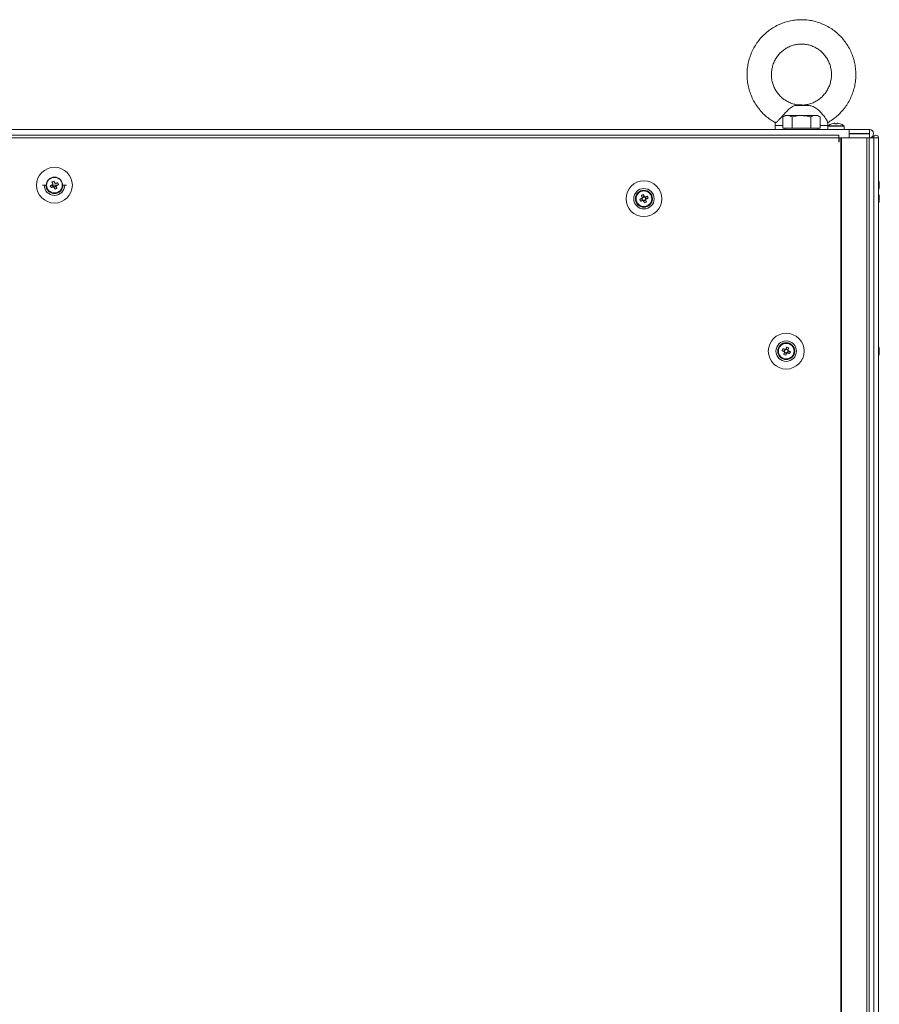
# Model space of a CAD drawing. Units: millimetres. Extents: x -219 to 8181, y 38 to 5978.
# Drawn here: x 2463 to 2886, y 2931 to 3416 of the extents above; entities that cross this region are included whole.
import ezdxf

# ---------------------------------------------------------------- set-up
doc = ezdxf.new("R2010")
doc.units = ezdxf.units.MM
doc.header["$LTSCALE"] = 5

msp = doc.modelspace()

# ---------------------------------------------------------------- linework, layer by layer
at = {"color": 7, "linetype": 'Continuous', "lineweight": 18}
for p, q in [((2850.9, 3373.75), (2844.79, 3373.75)), ((2849.33, 3373.91), (2845.98, 3373.91)), ((2850.9, 3373.75), (2849.33, 3373.91)), ((2839.5, 3368.75), (2838.26, 3368.04)), ((2838.26, 3362.5), (2838.26, 3368.04)), ((2840.57, 3368.75), (2839.5, 3368.75)), ((2847.5, 3368.75), (2840.57, 3368.75)), ((2842.88, 3362.5), (2842.88, 3368.04)), ((2847.5, 3368.75), (2854.43, 3368.75)), ((2852.12, 3362.5), (2852.12, 3368.04)), ((2854.43, 3368.75), (2855.5, 3368.75)), ((2856.74, 3368.04), (2855.5, 3368.75)), ((2856.74, 3362.5), (2856.74, 3368.04)), ((2834.5, 3363.78), (2834.5, 3361.91)), ((2860.5, 3363.45), (2860.5, 3363.78)), ((2860.5, 3363.45), (2860.5, 3361.91)), ((2868.35, 3363.74), (2860.65, 3363.74)), ((2863.63, 3364.93), (2863.98, 3364.93)), ((2863.98, 3364.67), (2863.98, 3364.93)), ((2863.98, 3364.93), (2863.98, 3364.67)), ((2863.98, 3364.67), (2863.98, 3364.67)), ((2865.01, 3364.67), (2865.01, 3364.93)), ((2865.01, 3364.93), (2865.37, 3364.93)), ((2868.5, 3361.91), (2868.5, 3363.45)), ((2091.1, 3361.9), (2870.9, 3361.9)), ((2865.9, 3359.05), (2094.1, 3359.05)), ((2865.9, 3357.8), (2094.1, 3357.8)), ((2834.5, 3361.91), (2127.51, 3361.91)), ((2840.57, 3362.5), (2838.26, 3362.5)), ((2839.5, 3362.5), (2839.5, 3361.9)), ((2842.88, 3362.5), (2840.57, 3362.5)), ((2847.5, 3362.5), (2842.88, 3362.5)), ((2852.12, 3362.5), (2847.5, 3362.5)), ((2854.43, 3362.5), (2852.12, 3362.5)), ((2856.74, 3362.5), (2854.43, 3362.5)), ((2855.5, 3361.9), (2855.5, 3362.5)), ((2860.5, 3361.91), (2868.5, 3361.91)), ((2860.9, 3361.91), (2864.5, 3361.91)), ((2864.5, 3361.91), (2868.1, 3361.91)), ((2865.9, 3359.05), (2865.9, 3357.8)), ((2865.9, 3355.8), (2865.9, 3357.8)), ((2866, 3357.8), (2865.9, 3357.8)), ((2865.9, 3357.8), (2870.9, 3357.8)), ((2866, 3355.8), (2866, 3357.8)), ((2866.92, 3357.8), (2866, 3357.8)), ((2866.86, 3357.8), (2866, 3357.8)), ((2866.69, 3357.8), (2866.8, 3357.8)), ((2866.8, 3357.8), (2867.01, 3357.8)), ((2866.92, 3357.8), (2866.86, 3357.8)), ((2866.92, 3357.8), (2866.92, 1337.8)), ((2867.23, 3357.8), (2866.92, 3357.8)), ((2867.02, 3357.8), (2866.92, 3357.8)), ((2867.03, 3357.8), (2867.02, 3357.8)), ((2879.5, 3357.8), (2867.02, 3357.8)), ((2867.23, 3357.8), (2867.03, 3357.8)), ((2867.23, 3357.8), (2867.23, 1337.8)), ((2879.71, 3357.8), (2867.23, 3357.8)), ((2870.9, 3361.91), (2868.5, 3361.91)), ((2870.9, 3361.91), (2871, 3361.91)), ((2870.9, 3361.9), (2870.9, 3357.8)), ((2870.9, 3361.9), (2871, 3361.9)), ((2871, 3359.9), (2870.9, 3359.9)), ((2870.9, 3357.81), (2871, 3357.81)), ((2871, 3357.81), (2870.9, 3357.81)), ((2870.9, 3357.81), (2871, 3357.81)), ((2870.9, 3357.8), (2871, 3357.8)), ((2870.9, 3357.8), (2871, 3357.8)), ((2880.95, 3361.91), (2871, 3361.91)), ((2871, 3361.9), (2880.95, 3361.9)), ((2871, 3361.9), (2871, 3359.9)), ((2871, 3359.9), (2880.95, 3359.9)), ((2880.95, 3359.81), (2871, 3359.81)), ((2871, 3359.81), (2871, 3359.8)), ((2871, 3359.8), (2880.95, 3359.8)), ((2871, 3359.8), (2871, 3357.8)), ((2871, 3357.8), (2880.95, 3357.8)), ((2879.48, 3357.8), (2879.28, 3357.8)), ((2879.48, 3357.8), (2880.72, 3357.8)), ((2879.5, 3357.8), (2879.71, 3357.8)), ((2879.71, 1337.8), (2879.71, 3357.8)), ((2880.74, 1337.8), (2880.74, 3357.8)), ((2880.74, 3357.8), (2883.18, 3357.8)), ((2882.92, 3357.8), (2880.74, 3357.8)), ((2880.95, 3361.9), (2880.95, 3361.91)), ((2880.95, 3359.9), (2880.95, 3361.9)), ((2880.95, 3359.8), (2880.95, 3359.81)), ((2880.95, 3359.8), (2880.95, 3357.8)), ((2882.92, 3357.81), (2881.07, 3357.81)), ((2881.15, 3357.81), (2882.91, 3357.81)), ((2881.9, 3357.81), (2882.91, 3357.81)), ((2882, 3357.81), (2881.9, 3357.81)), ((2881.9, 3357.8), (2882, 3357.8)), ((2882, 3357.8), (2881.9, 3357.8)), ((2882, 3357.8), (2883.18, 3357.8)), ((2884.2, 3357.8), (2882, 3357.8)), ((2882.91, 3357.81), (2882.91, 3357.8)), ((2884.11, 3357.8), (2882.91, 3357.8)), ((2882.92, 3357.8), (2884.1, 3357.8)), ((2882.92, 3357.8), (2882.93, 3357.8)), ((2882.93, 3357.8), (2884.13, 3357.8)), ((2883, 3359.85), (2883, 3359.86)), ((2883.18, 3357.8), (2883.18, 1337.8)), ((2885.38, 3357.8), (2883.18, 3357.8)), ((2884.13, 3357.81), (2884.1, 3357.81)), ((2884.1, 3357.8), (2884.13, 3357.8)), ((2884.13, 3357.81), (2884.11, 3357.81)), ((2884.11, 3357.81), (2884.2, 3357.81)), ((2884.11, 3357.81), (2884.21, 3357.81)), ((2884.13, 3357.8), (2884.11, 3357.8)), ((2884.13, 3357.81), (2884.13, 3357.8)), ((2884.2, 3357.81), (2884.21, 3357.81)), ((2884.22, 3357.8), (2884.2, 3357.8)), ((2884.21, 3357.8), (2884.2, 3357.8)), ((2885.41, 3357.8), (2884.21, 3357.8)), ((2885.38, 3357.8), (2884.22, 3357.8)), ((2885.38, 3357.8), (2885.38, 1337.8)), ((2885.41, 3357.8), (2885.38, 3357.8)), ((2885.41, 3357.81), (2885.41, 3357.8)), ((2885.41, 3357.8), (2885.41, 1337.8)), ((2866, 3355.8), (2865.9, 3355.8)), ((2474.15, 3334.48), (2476, 3334.48)), ((2478.35, 3333.27), (2479.28, 3333.64)), ((2478.63, 3334.48), (2481.37, 3334.48)), ((2478.78, 3336.13), (2479.05, 3335.47)), ((2478.94, 3334.48), (2479.28, 3333.64)), ((2479.56, 3333.75), (2479.28, 3333.64)), ((2479.89, 3333.38), (2479.77, 3333.66)), ((2479.89, 3333.38), (2480.84, 3333.76)), ((2481.1, 3334.37), (2480.82, 3334.26)), ((2481.1, 3334.37), (2481.06, 3334.48)), ((2482.03, 3334.75), (2481.1, 3334.37)), ((2484, 3334.48), (2485.85, 3334.48)), ((2885.8, 3335.29), (2885.8, 3335.49)), ((2885.8, 3335.1), (2885.8, 3334.64)), ((2885.8, 3333.87), (2885.8, 3334.33)), ((2885.8, 3333.69), (2885.8, 3333.49)), ((2480.26, 3332.45), (2479.89, 3333.38)), ((2768.78, 3329.45), (2769.15, 3328.52)), ((2770.11, 3328.91), (2769.15, 3328.52)), ((2771.1, 3327.69), (2770.72, 3328.65)), ((2885.8, 3328.8), (2885.8, 3328.81)), ((2885.8, 3328.6), (2885.8, 3328.8)), ((2768.35, 3326.59), (2769.28, 3326.96)), ((2768.89, 3327.91), (2769.28, 3326.96)), ((2769.27, 3328.24), (2769.15, 3328.52)), ((2769.56, 3327.07), (2769.28, 3326.96)), ((2769.89, 3326.7), (2769.77, 3326.98)), ((2769.89, 3326.7), (2770.84, 3327.08)), ((2770.26, 3325.77), (2769.89, 3326.7)), ((2771.1, 3327.69), (2770.82, 3327.58)), ((2772.03, 3328.07), (2771.1, 3327.69)), ((2885.8, 3328.42), (2885.8, 3327.96)), ((2885.8, 3327.19), (2885.8, 3327.65)), ((2885.8, 3327), (2885.8, 3326.81)), ((2837.97, 3253.07), (2838.89, 3252.69)), ((2839.28, 3253.65), (2838.89, 3252.69)), ((2839.18, 3252.58), (2838.89, 3252.69)), ((2839.15, 3252.08), (2840.11, 3251.7)), ((2839.74, 3250.77), (2840.11, 3251.7)), ((2840.84, 3253.52), (2839.89, 3253.91)), ((2840.22, 3251.98), (2840.11, 3251.7)), ((2840.72, 3251.96), (2840.44, 3252.07)), ((2840.72, 3251.96), (2841.1, 3252.91)), ((2841.65, 3251.59), (2840.72, 3251.96)), ((2840.84, 3253.52), (2840.73, 3253.24)), ((2841.22, 3254.45), (2840.84, 3253.52)), ((2885.8, 3253.81), (2885.8, 3253.8)), ((2885.8, 3253.8), (2885.8, 3253.6)), ((2885.8, 3252.96), (2885.8, 3253.42)), ((2885.8, 3252.65), (2885.8, 3252.19)), ((2885.8, 3251.8), (2885.8, 3252))]:
    msp.add_line(p, q, dxfattribs=at)
at = {"color": 8, "linetype": 'Continuous', "lineweight": 18}
for p, q in [((2834.64, 3363.78), (2834.5, 3363.78)), ((2860.5, 3363.45), (2868.5, 3363.45)), ((2871, 3357.8), (2870.9, 3357.8)), ((2881.9, 3357.8), (2880.74, 3357.8)), ((2881.9, 3357.81), (2881.15, 3357.81)), ((2882, 3357.81), (2882.91, 3357.81)), ((2884.11, 3357.81), (2884.13, 3357.81)), ((2884.21, 3357.81), (2884.2, 3357.81)), ((2884.2, 3357.81), (2884.2, 3357.8))]:
    msp.add_line(p, q, dxfattribs=at)
at = {"color": 7, "linetype": 'Continuous', "lineweight": 18, "flags": 128}
for points in [[(2847.5, 3368.75), (2846.45, 3368.75), (2845.43, 3368.75), (2844.44, 3368.75), (2843.5, 3368.75), (2842.63, 3368.75), (2841.84, 3368.75), (2841.15, 3368.75), (2840.57, 3368.75)], [(2854.43, 3368.75), (2853.85, 3368.75), (2853.16, 3368.75), (2852.37, 3368.75), (2851.5, 3368.75), (2850.56, 3368.75), (2849.57, 3368.75), (2848.54, 3368.75), (2847.5, 3368.75)], [(2862.51, 3364.67), (2862.51, 3364.68), (2862.51, 3364.69), (2862.51, 3364.69), (2862.5, 3364.69), (2862.51, 3364.69), (2862.51, 3364.69), (2862.51, 3364.68), (2862.51, 3364.67)], [(2866.49, 3364.69), (2866.49, 3364.69), (2866.49, 3364.69), (2866.49, 3364.69), (2866.49, 3364.68), (2866.48, 3364.67)], [(2839.5, 3361.91), (2838.04, 3361.91), (2836.64, 3361.91), (2835.57, 3361.91), (2834.86, 3361.91), (2834.52, 3361.91), (2834.5, 3361.91)], [(2847.5, 3361.9), (2845.78, 3361.9), (2844.14, 3361.9), (2842.66, 3361.9), (2841.4, 3361.9), (2840.43, 3361.9), (2839.79, 3361.9), (2839.51, 3361.9), (2839.5, 3361.9)], [(2855.5, 3361.9), (2855.49, 3361.9), (2855.21, 3361.9), (2854.57, 3361.9), (2853.6, 3361.9), (2852.34, 3361.9), (2850.86, 3361.9), (2849.22, 3361.9), (2847.5, 3361.9)], [(2860.5, 3361.91), (2860.42, 3361.91), (2859.97, 3361.91), (2859.16, 3361.91), (2857.99, 3361.91), (2856.5, 3361.91), (2855.5, 3361.91)], [(2479, 3334.64), (2478.87, 3334.59), (2478.74, 3334.53), (2478.61, 3334.48), (2478.48, 3334.43), (2478.35, 3334.38), (2478.22, 3334.32), (2478.09, 3334.27), (2477.97, 3334.22)], [(2478.35, 3333.27), (2478.48, 3333.32), (2478.6, 3333.37), (2478.73, 3333.42), (2478.86, 3333.47), (2478.99, 3333.52), (2479.12, 3333.58), (2479.25, 3333.63), (2479.39, 3333.68)], [(2478.78, 3336.13), (2478.83, 3336.01), (2478.88, 3335.88), (2478.94, 3335.75), (2478.99, 3335.62), (2479.04, 3335.49), (2479.09, 3335.36), (2479.14, 3335.23), (2479.2, 3335.1)], [(2480.15, 3335.48), (2480.1, 3335.61), (2480.05, 3335.74), (2480, 3335.87), (2479.94, 3336), (2479.89, 3336.13), (2479.84, 3336.26), (2479.79, 3336.39), (2479.74, 3336.52)], [(2479.84, 3333.49), (2479.9, 3333.36), (2479.95, 3333.22), (2480, 3333.09), (2480.05, 3332.96), (2480.11, 3332.83), (2480.16, 3332.71), (2480.21, 3332.58), (2480.26, 3332.45)], [(2481.65, 3335.7), (2481.52, 3335.65), (2481.39, 3335.6), (2481.26, 3335.55), (2481.14, 3335.5), (2481.01, 3335.44), (2480.87, 3335.39), (2480.74, 3335.34), (2480.61, 3335.29)], [(2481.22, 3332.83), (2481.17, 3332.96), (2481.11, 3333.09), (2481.06, 3333.22), (2481.01, 3333.35), (2480.96, 3333.48), (2480.91, 3333.61), (2480.85, 3333.74), (2480.8, 3333.87)], [(2480.82, 3334.26), (2480.84, 3334.39), (2480.85, 3334.48)], [(2481, 3334.33), (2481.13, 3334.38), (2481.26, 3334.43), (2481.39, 3334.49), (2481.52, 3334.54), (2481.65, 3334.59), (2481.78, 3334.64), (2481.91, 3334.69), (2482.03, 3334.75)], [(2885.77, 3333.68), (2885.78, 3333.74), (2885.8, 3333.87)], [(2768.78, 3329.45), (2768.83, 3329.33), (2768.88, 3329.2), (2768.94, 3329.07), (2768.99, 3328.94), (2769.04, 3328.81), (2769.09, 3328.68), (2769.14, 3328.55), (2769.2, 3328.42)], [(2770.15, 3328.8), (2770.1, 3328.93), (2770.05, 3329.06), (2770, 3329.19), (2769.94, 3329.32), (2769.89, 3329.45), (2769.84, 3329.58), (2769.79, 3329.71), (2769.74, 3329.84)], [(2771.65, 3329.02), (2771.52, 3328.97), (2771.39, 3328.92), (2771.26, 3328.87), (2771.14, 3328.81), (2771.01, 3328.76), (2770.87, 3328.71), (2770.74, 3328.66), (2770.61, 3328.6)], [(2769, 3327.96), (2768.87, 3327.91), (2768.74, 3327.85), (2768.61, 3327.8), (2768.48, 3327.75), (2768.35, 3327.7), (2768.22, 3327.64), (2768.09, 3327.59), (2767.97, 3327.54)], [(2768.35, 3326.59), (2768.48, 3326.64), (2768.6, 3326.69), (2768.73, 3326.74), (2768.86, 3326.79), (2768.99, 3326.84), (2769.12, 3326.9), (2769.25, 3326.95), (2769.39, 3327)], [(2769.84, 3326.81), (2769.9, 3326.67), (2769.95, 3326.54), (2770, 3326.41), (2770.05, 3326.28), (2770.11, 3326.15), (2770.16, 3326.02), (2770.21, 3325.9), (2770.26, 3325.77)], [(2771.22, 3326.15), (2771.17, 3326.28), (2771.11, 3326.41), (2771.06, 3326.54), (2771.01, 3326.67), (2770.96, 3326.8), (2770.91, 3326.93), (2770.85, 3327.06), (2770.8, 3327.19)], [(2771, 3327.65), (2771.13, 3327.7), (2771.26, 3327.75), (2771.39, 3327.81), (2771.52, 3327.86), (2771.65, 3327.91), (2771.78, 3327.96), (2771.91, 3328.01), (2772.03, 3328.07)], [(2837.97, 3253.07), (2838.09, 3253.01), (2838.22, 3252.96), (2838.35, 3252.91), (2838.48, 3252.86), (2838.61, 3252.81), (2838.74, 3252.75), (2838.87, 3252.7), (2839, 3252.65)], [(2839.39, 3253.6), (2839.25, 3253.66), (2839.12, 3253.71), (2838.99, 3253.76), (2838.86, 3253.81), (2838.73, 3253.87), (2838.6, 3253.92), (2838.48, 3253.97), (2838.35, 3254.02)], [(2839.2, 3252.19), (2839.14, 3252.06), (2839.09, 3251.93), (2839.04, 3251.8), (2838.99, 3251.67), (2838.94, 3251.54), (2838.88, 3251.41), (2838.83, 3251.28), (2838.78, 3251.15)], [(2839.74, 3250.77), (2839.79, 3250.9), (2839.84, 3251.02), (2839.89, 3251.15), (2839.94, 3251.28), (2840, 3251.41), (2840.05, 3251.54), (2840.1, 3251.67), (2840.15, 3251.81)], [(2840.26, 3254.84), (2840.21, 3254.71), (2840.16, 3254.58), (2840.11, 3254.45), (2840.05, 3254.32), (2840, 3254.19), (2839.95, 3254.06), (2839.9, 3253.93), (2839.84, 3253.8)], [(2840.61, 3252), (2840.74, 3251.95), (2840.87, 3251.9), (2841.01, 3251.84), (2841.14, 3251.79), (2841.26, 3251.74), (2841.39, 3251.69), (2841.52, 3251.64), (2841.65, 3251.59)], [(2840.8, 3253.42), (2840.85, 3253.55), (2840.91, 3253.68), (2840.96, 3253.81), (2841.01, 3253.94), (2841.06, 3254.07), (2841.11, 3254.2), (2841.17, 3254.33), (2841.22, 3254.45)], [(2842.03, 3252.54), (2841.91, 3252.59), (2841.78, 3252.64), (2841.65, 3252.7), (2841.52, 3252.75), (2841.39, 3252.8), (2841.26, 3252.85), (2841.13, 3252.91), (2841, 3252.96)], [(2885.8, 3253.42), (2885.78, 3253.55), (2885.77, 3253.62)], [(2885.8, 3253.43), (2885.78, 3253.56), (2885.77, 3253.62)]]:
    msp.add_lwpolyline(points, dxfattribs=at)
at = {"color": 8, "linetype": 'Continuous', "lineweight": 18, "flags": 128}
for points in [[(2838.26, 3363.78), (2837.11, 3363.78), (2835.96, 3363.78), (2835.13, 3363.78), (2834.64, 3363.78)], [(2860.5, 3363.78), (2860.5, 3363.78), (2860.28, 3363.78), (2859.72, 3363.78), (2858.83, 3363.78), (2857.62, 3363.78), (2856.74, 3363.78)]]:
    msp.add_lwpolyline(points, dxfattribs=at)
at = {"color": 7, "linetype": 'Continuous', "lineweight": 18}
for centre, radius in [((2480, 3334.48), 8.8), ((2480, 3334.48), 4), ((2480, 3334.48), 3.85), ((2770, 3327.8), 8.8), ((2770, 3327.8), 5.04), ((2770, 3327.8), 4.18), ((2770, 3327.8), 4), ((2770, 3327.8), 3.85), ((2840, 3252.8), 8.8), ((2840, 3252.8), 5.04), ((2840, 3252.8), 4.18), ((2840, 3252.8), 4), ((2840, 3252.8), 3.85)]:
    msp.add_circle(centre, radius, dxfattribs=at)
for centre, radius, start, end in [((2864.5, 3358.51), 6.5, 107.8626, 126.3584), ((2864.5, 3358.51), 6.48, 97.6968, 107.8351), ((2864.5, 3358.51), 6.48, 97.6968, 107.8351), ((2864.5, 3357.55), 7.14, 85.8635, 94.1365), ((2864.5, 3358.51), 6.48, 72.1649, 82.3032), ((2864.5, 3358.51), 6.48, 72.1649, 82.3032), ((2864.5, 3358.51), 6.5, 53.6416, 72.1374), ((2880.95, 3359.86), 2.05, 0, 90), ((2880.95, 3359.85), 2.05, 270, 90), ((2880.95, 3359.85), 0.05, 270, 90), ((2880.95, 3359.86), 0.05, 270, 356.5988), ((2884.16, 3357.81), 1.25, 0, 180), ((2884.16, 3357.8), 1.25, 360, 180), ((2884.16, 3357.8), 0.05, 0, 180), ((2480, 3334.48), 4.18, 180, 359.9996), ((2491.47, 3339.09), 14.36, 199.8237, 203.9352), ((2484.63, 3322.95), 14.42, 109.8345, 113.9266), ((2480, 3334.48), 1.01, 142.5665, 171.1927), ((2480, 3334.48), 0.851, 180.0003, 239.1207), ((2480, 3334.48), 1.01, 232.5665, 261.1927), ((2480, 3334.48), 0.851, 239.1207, 254.6385), ((2480, 3334.48), 0.851, 254.6385, 329.1207), ((2480, 3334.48), 1.01, 52.5665, 81.1927), ((2480, 3334.48), 0.851, 329.1207, 344.6385), ((2480, 3334.48), 1.01, 322.5665, 351.1927), ((2468.54, 3329.88), 14.35, 19.8223, 23.9366), ((2879.38, 3334.49), 6.5, 12.2749, 21.8767), ((2880.22, 3334.67), 5.64, 8.2961, 19.1459), ((2884.56, 3336.33), 1, 348.9705, 11.0295), ((2880.22, 3334.29), 5.64, 8.2961, 19.1459), ((2884.54, 3335.12), 1.34, 318.2604, 339.1411), ((2879.39, 3333.75), 6.17, 355.5596, 4.4404), ((2884.54, 3334.16), 1.34, 318.2604, 339.1411), ((2884.74, 3333.95), 1.13, 20.0041, 28.6204), ((2880.29, 3334.29), 5.57, 347.7044, 351.7281), ((2475.37, 3346.02), 14.42, 289.834, 293.9271), ((2770, 3327.8), 4, 111.8796, 180), ((2770, 3327.8), 4, 360, 111.8796), ((2774.6, 3316.34), 14.35, 109.8229, 113.9376), ((2770, 3327.8), 0.851, 74.6385, 149.1207), ((2770, 3327.8), 1.01, 52.5665, 81.1927), ((2770, 3327.8), 0.851, 59.1207, 74.6385), ((2758.48, 3323.18), 14.41, 19.8303, 23.927), ((2879.38, 3334.49), 6.5, 338.1233, 347.7251), ((2879.38, 3327.81), 6.5, 12.2749, 21.8767), ((2879.38, 3327.8), 6.5, 12.2749, 21.8767), ((2880.22, 3327.99), 5.64, 8.294, 19.148), ((2884.56, 3329.64), 1, 348.9703, 11.0297), ((2880.22, 3327.6), 5.64, 8.294, 19.148), ((2880.24, 3328), 5.62, 8.2827, 16.915), ((2781.48, 3332.41), 14.36, 199.8237, 203.9336), ((2770, 3327.8), 1.01, 142.5665, 171.1927), ((2770, 3327.8), 0.851, 164.6385, 239.1207), ((2770, 3327.8), 0.851, 149.1207, 164.6385), ((2770, 3327.8), 1.01, 232.5665, 261.1927), ((2770, 3327.8), 0.851, 239.1207, 254.6385), ((2770, 3327.8), 0.851, 254.6385, 329.1207), ((2765.37, 3339.34), 14.42, 289.8339, 293.9266), ((2770, 3327.8), 0.851, 344.6385, 59.1207), ((2770, 3327.8), 0.851, 329.1207, 344.6385), ((2770, 3327.8), 1.01, 322.5665, 351.1927), ((2879.38, 3327.8), 6.5, 338.1233, 347.7251), ((2884.54, 3328.44), 1.34, 318.2604, 339.1411), ((2879.39, 3327.06), 6.17, 355.5601, 4.4399), ((2884.54, 3327.48), 1.34, 318.2727, 339.1433), ((2884.92, 3327.35), 0.928, 19.035, 29.8205), ((2884.75, 3327.28), 1.12, 19.9631, 28.6614), ((2880.29, 3327.61), 5.57, 347.7044, 351.7281), ((2840, 3252.8), 4, 68.1204, 180), ((2840, 3252.8), 4, 360, 68.1204), ((2851.43, 3248.21), 14.32, 156.0584, 160.1812), ((2844.58, 3264.21), 14.28, 246.0535, 250.186), ((2840, 3252.8), 1.01, 188.8073, 217.4335), ((2840, 3252.8), 0.851, 120.8793, 195.3615), ((2840, 3252.8), 0.851, 195.3615, 210.8793), ((2840, 3252.8), 0.851, 210.8793, 285.3615), ((2840, 3252.8), 1.01, 98.8073, 127.4335), ((2840, 3252.8), 0.851, 105.3615, 120.8793), ((2840, 3252.8), 0.851, 30.8793, 105.3615), ((2840, 3252.8), 1.01, 278.8073, 307.4335), ((2840, 3252.8), 0.851, 285.3615, 300.8793), ((2835.34, 3241.2), 14.49, 66.0836, 70.156), ((2840, 3252.8), 0.851, 300.8793, 15.3615), ((2840, 3252.8), 0.851, 15.3615, 30.8793), ((2840, 3252.8), 1.01, 8.8073, 37.4335), ((2828.47, 3257.43), 14.42, 336.0726, 340.1669), ((2879.38, 3252.81), 6.5, 12.2758, 21.8767), ((2879.38, 3252.8), 6.5, 12.2758, 21.8767), ((2879.38, 3252.8), 6.5, 338.1233, 347.7242), ((2884.54, 3253.12), 1.34, 20.8589, 41.7396), ((2879.39, 3253.54), 6.17, 355.5596, 4.4404), ((2884.54, 3252.17), 1.34, 20.8589, 41.7396), ((2880.22, 3253), 5.64, 340.8528, 351.7083), ((2880.22, 3252.62), 5.64, 340.8487, 351.7093), ((2884.56, 3250.96), 1, 348.9653, 11.0347), ((2880.26, 3253), 5.59, 8.2769, 12.2844), ((2880.26, 3252.99), 5.59, 8.2769, 12.2844), ((2884.74, 3253.34), 1.13, 331.6751, 339.9799), ((2884.73, 3252.27), 1.14, 20.0295, 28.5619)]:
    msp.add_arc(centre, radius, start, end, dxfattribs=at)
at = {"color": 8, "linetype": 'Continuous', "lineweight": 18}
msp.add_arc((2480, 3334.48), 5.04, 180, 359.9999, dxfattribs=at)
at = {"color": 7, "linetype": 'Continuous', "lineweight": 18}
for points, knots in [([(2847.5, 3415.91), (2846.92, 3415.9), (2845.38, 3415.87), (2842.89, 3415.56), (2840.06, 3414.9), (2837.32, 3413.94), (2834.7, 3412.68), (2832.23, 3411.15), (2829.94, 3409.36), (2827.85, 3407.33), (2826, 3405.08), (2824.39, 3402.64), (2823.06, 3400.05), (2822.01, 3397.32), (2821.25, 3394.49), (2820.81, 3391.6), (2820.68, 3388.67), (2820.86, 3385.75), (2821.36, 3382.86), (2822.16, 3380.05), (2823.26, 3377.33), (2824.64, 3374.76), (2826.29, 3372.35), (2828.19, 3370.13), (2830.32, 3368.14), (2832.49, 3366.48), (2834.02, 3365.61), (2834.7, 3365.22)], [0, 0, 0, 0, 0.024415, 0.065304, 0.106204, 0.147105, 0.188011, 0.228923, 0.269845, 0.310778, 0.351725, 0.392684, 0.433656, 0.47464, 0.515636, 0.556643, 0.597656, 0.638676, 0.679697, 0.72072, 0.761738, 0.802751, 0.843756, 0.88475, 0.925733, 0.966703, 1, 1, 1, 1]), ([(2860.31, 3365.21), (2861.11, 3365.68), (2862.75, 3366.64), (2865.02, 3368.43), (2867.11, 3370.45), (2868.97, 3372.7), (2870.58, 3375.13), (2871.92, 3377.72), (2872.98, 3380.45), (2873.73, 3383.28), (2874.18, 3386.17), (2874.32, 3389.1), (2874.14, 3392.02), (2873.65, 3394.91), (2872.86, 3397.72), (2871.76, 3400.44), (2870.39, 3403.02), (2868.74, 3405.43), (2866.84, 3407.65), (2864.72, 3409.65), (2862.4, 3411.4), (2859.9, 3412.9), (2857.26, 3414.11), (2854.5, 3415.02), (2851.66, 3415.63), (2849.31, 3415.88), (2847.92, 3415.9), (2847.5, 3415.91)], [0, 0, 0, 0, 0.039544, 0.080467, 0.1214, 0.162347, 0.203306, 0.244279, 0.285264, 0.326261, 0.367268, 0.408282, 0.449302, 0.490325, 0.531348, 0.572367, 0.61338, 0.654385, 0.695381, 0.736364, 0.777335, 0.818292, 0.859237, 0.900169, 0.941091, 0.982003, 1, 1, 1, 1]), ([(2847.48, 3373.94), (2846.94, 3373.94), (2845.67, 3373.96), (2843.72, 3374.36), (2841.69, 3375.06), (2839.77, 3376.06), (2838.02, 3377.33), (2836.47, 3378.85), (2835.16, 3380.57), (2834.1, 3382.47), (2833.33, 3384.51), (2832.85, 3386.63), (2832.68, 3388.81), (2832.82, 3390.98), (2833.27, 3393.11), (2834.01, 3395.15), (2835.04, 3397.06), (2836.33, 3398.8), (2837.85, 3400.33), (2839.57, 3401.63), (2841.46, 3402.66), (2843.48, 3403.39), (2845.51, 3403.83), (2846.86, 3403.88), (2847.5, 3403.91)], [0, 0, 0, 0, 0.035596, 0.081991, 0.128374, 0.174724, 0.221027, 0.267273, 0.313458, 0.359581, 0.405652, 0.451674, 0.497666, 0.543639, 0.589605, 0.63558, 0.681579, 0.727613, 0.7737, 0.819845, 0.866051, 0.91232, 0.958643, 1, 1, 1, 1]), ([(2847.5, 3403.91), (2847.81, 3403.9), (2848.84, 3403.88), (2850.58, 3403.63), (2852.64, 3403.03), (2854.6, 3402.12), (2856.41, 3400.94), (2858.03, 3399.5), (2859.43, 3397.84), (2860.57, 3396), (2861.45, 3394), (2862.02, 3391.9), (2862.3, 3389.74), (2862.26, 3387.56), (2861.91, 3385.41), (2861.27, 3383.34), (2860.33, 3381.38), (2859.13, 3379.58), (2857.68, 3377.97), (2856.02, 3376.59), (2854.18, 3375.47), (2852.2, 3374.63), (2850.12, 3374.11), (2848.53, 3373.88), (2847.65, 3373.93), (2847.48, 3373.94)], [0, 0, 0, 0, 0.020485, 0.066817, 0.113175, 0.159507, 0.205795, 0.252031, 0.298205, 0.344317, 0.390372, 0.436379, 0.482349, 0.528294, 0.57423, 0.620171, 0.666129, 0.71212, 0.758155, 0.804249, 0.850403, 0.89662, 0.942895, 0.989217, 1, 1, 1, 1]), ([(2844.79, 3373.75), (2844.16, 3373.58), (2842.89, 3373.24), (2841.18, 3371.77), (2839.47, 3370.03), (2837.97, 3368.35), (2836.64, 3366.86), (2835.62, 3365.79), (2834.94, 3365.2), (2834.78, 3365.23), (2834.72, 3365.25)], [0, 0, 0, 0, 0.162714, 0.325823, 0.450311, 0.57516, 0.691159, 0.802852, 0.913213, 1, 1, 1, 1]), ([(2845.98, 3373.91), (2845.71, 3373.87), (2845.35, 3373.81), (2844.9, 3373.76), (2844.79, 3373.75)], [0, 0, 0, 0, 0.765446, 1, 1, 1, 1]), ([(2847.5, 3373.91), (2847.49, 3373.91), (2846.99, 3373.91), (2846.48, 3373.91), (2845.98, 3373.91)], [0, 0, 0, 0, 0.012245, 1, 1, 1, 1]), ([(2849.33, 3373.91), (2848.73, 3373.91), (2848.12, 3373.91), (2847.51, 3373.91), (2847.5, 3373.91)], [0, 0, 0, 0, 0.987751, 1, 1, 1, 1]), ([(2860.31, 3365.51), (2860.31, 3365.58), (2860.3, 3365.79), (2859.85, 3366.67), (2858.99, 3367.99), (2857.78, 3369.52), (2856.3, 3371.06), (2854.58, 3372.43), (2852.8, 3373.41), (2851.5, 3373.64), (2850.9, 3373.75)], [0, 0, 0, 0, 0.05724, 0.183776, 0.310459, 0.43821, 0.569386, 0.708545, 0.86397, 1, 1, 1, 1]), ([(2838.26, 3368.04), (2838.64, 3368.24), (2839.39, 3368.64), (2840.18, 3368.72), (2840.57, 3368.75)], [0, 0, 0, 0, 0.495459, 1, 1, 1, 1]), ([(2840.57, 3368.75), (2840.63, 3368.75), (2841.04, 3368.75), (2841.82, 3368.59), (2842.52, 3368.22), (2842.88, 3368.04)], [0, 0, 0, 0, 0.070086, 0.530779, 1, 1, 1, 1]), ([(2842.88, 3368.04), (2844.08, 3368.34), (2845.6, 3368.72), (2847.16, 3368.75), (2847.5, 3368.75)], [0, 0, 0, 0, 0.785631, 1, 1, 1, 1]), ([(2847.5, 3368.75), (2848.77, 3368.66), (2850.33, 3368.54), (2851.83, 3368.12), (2852.12, 3368.04)], [0, 0, 0, 0, 0.811306, 1, 1, 1, 1]), ([(2852.12, 3368.04), (2852.49, 3368.24), (2853.25, 3368.64), (2854.03, 3368.72), (2854.43, 3368.75)], [0, 0, 0, 0, 0.4954492, 1, 1, 1, 1]), ([(2854.43, 3368.75), (2854.48, 3368.75), (2854.9, 3368.75), (2855.68, 3368.59), (2856.38, 3368.22), (2856.74, 3368.04)], [0, 0, 0, 0, 0.070086, 0.530781, 1, 1, 1, 1]), ([(2834.66, 3365.52), (2834.65, 3365.46), (2834.51, 3364.9), (2834.51, 3364.32), (2834.51, 3363.8)], [0, 0, 0, 0, 0.106527, 1, 1, 1, 1]), ([(2860.49, 3363.78), (2860.49, 3363.84), (2860.53, 3364.42), (2860.43, 3364.99), (2860.33, 3365.52)], [0, 0, 0, 0, 0.093038, 1, 1, 1, 1]), ([(2860.66, 3363.75), (2860.63, 3363.73), (2860.57, 3363.68), (2860.52, 3363.58), (2860.49, 3363.5), (2860.5, 3363.45), (2860.5, 3363.45)], [0, 0, 0, 0, 0.261934, 0.601707, 0.970631, 1, 1, 1, 1]), ([(2868.5, 3363.46), (2868.49, 3363.5), (2868.49, 3363.58), (2868.43, 3363.67), (2868.37, 3363.73), (2868.33, 3363.76), (2868.31, 3363.77)], [0, 0, 0, 0, 0.317783, 0.603561, 0.841073, 1, 1, 1, 1]), ([(2479.18, 3334.71), (2479.17, 3334.71), (2479.12, 3334.69), (2479.06, 3334.66), (2479.01, 3334.64), (2479, 3334.64)], [0, 0, 0, 0, 0.069981, 0.886624, 1, 1, 1, 1]), ([(2479.2, 3335.1), (2479.2, 3335.09), (2479.22, 3335.05), (2479.24, 3335), (2479.25, 3334.97)], [0, 0, 0, 0, 0.15179, 1, 1, 1, 1]), ([(2479.39, 3333.68), (2479.39, 3333.69), (2479.44, 3333.71), (2479.5, 3333.73), (2479.56, 3333.75), (2479.56, 3333.75)], [0, 0, 0, 0, 0.113375, 0.930009, 1, 1, 1, 1]), ([(2479.77, 3333.66), (2479.78, 3333.66), (2479.8, 3333.6), (2479.82, 3333.55), (2479.84, 3333.49), (2479.84, 3333.49)], [0, 0, 0, 0, 0.06998, 0.886624, 1, 1, 1, 1]), ([(2480.21, 3335.35), (2480.19, 3335.39), (2480.17, 3335.43), (2480.16, 3335.47), (2480.15, 3335.48)], [0, 0, 0, 0, 0.848228, 1, 1, 1, 1]), ([(2480.61, 3335.29), (2480.61, 3335.28), (2480.56, 3335.27), (2480.52, 3335.25), (2480.48, 3335.23)], [0, 0, 0, 0, 0.15177, 1, 1, 1, 1]), ([(2480.8, 3333.87), (2480.8, 3333.88), (2480.78, 3333.93), (2480.75, 3333.99), (2480.73, 3334.04), (2480.73, 3334.05)], [0, 0, 0, 0, 0.113376, 0.930007, 1, 1, 1, 1]), ([(2480.82, 3334.26), (2480.82, 3334.26), (2480.88, 3334.28), (2480.94, 3334.31), (2480.99, 3334.33), (2481, 3334.33)], [0, 0, 0, 0, 0.069992, 0.886625, 1, 1, 1, 1]), ([(2885.8, 3333.69), (2885.71, 3333.69), (2885.58, 3333.69), (2885.45, 3333.7), (2885.41, 3333.7)], [0, 0, 0, 0, 0.658657, 1, 1, 1, 1]), ([(2885.8, 3333.87), (2885.71, 3333.88), (2885.61, 3333.89), (2885.5, 3333.9), (2885.48, 3333.9)], [0, 0, 0, 0, 0.806649, 1, 1, 1, 1]), ([(2770.22, 3328.62), (2770.22, 3328.63), (2770.2, 3328.68), (2770.18, 3328.74), (2770.16, 3328.79), (2770.15, 3328.8)], [0, 0, 0, 0, 0.069976, 0.886623, 1, 1, 1, 1]), ([(2769.18, 3328.03), (2769.17, 3328.03), (2769.12, 3328.01), (2769.06, 3327.98), (2769.01, 3327.96), (2769, 3327.96)], [0, 0, 0, 0, 0.069978, 0.886625, 1, 1, 1, 1]), ([(2769.2, 3328.42), (2769.2, 3328.41), (2769.22, 3328.36), (2769.24, 3328.3), (2769.27, 3328.24), (2769.27, 3328.24)], [0, 0, 0, 0, 0.113376, 0.930024, 1, 1, 1, 1]), ([(2769.39, 3327), (2769.39, 3327), (2769.44, 3327.03), (2769.5, 3327.05), (2769.56, 3327.07), (2769.56, 3327.07)], [0, 0, 0, 0, 0.113388, 0.930022, 1, 1, 1, 1]), ([(2769.77, 3326.98), (2769.77, 3326.98), (2769.8, 3326.92), (2769.82, 3326.87), (2769.84, 3326.81), (2769.84, 3326.81)], [0, 0, 0, 0, 0.06998, 0.886611, 1, 1, 1, 1]), ([(2770.61, 3328.6), (2770.61, 3328.6), (2770.55, 3328.58), (2770.49, 3328.56), (2770.44, 3328.54), (2770.44, 3328.53)], [0, 0, 0, 0, 0.113375, 0.930022, 1, 1, 1, 1]), ([(2770.8, 3327.19), (2770.8, 3327.2), (2770.78, 3327.25), (2770.75, 3327.31), (2770.73, 3327.36), (2770.73, 3327.37)], [0, 0, 0, 0, 0.113376, 0.93002, 1, 1, 1, 1]), ([(2770.82, 3327.58), (2770.82, 3327.58), (2770.88, 3327.6), (2770.94, 3327.62), (2770.99, 3327.65), (2771, 3327.65)], [0, 0, 0, 0, 0.069978, 0.886623, 1, 1, 1, 1]), ([(2885.8, 3327), (2885.71, 3327), (2885.58, 3327.01), (2885.45, 3327.01), (2885.41, 3327.01)], [0, 0, 0, 0, 0.6586533, 1, 1, 1, 1]), ([(2885.8, 3327.19), (2885.71, 3327.2), (2885.61, 3327.2), (2885.5, 3327.21), (2885.48, 3327.21)], [0, 0, 0, 0, 0.80665, 1, 1, 1, 1]), ([(2839, 3252.65), (2839.01, 3252.65), (2839.06, 3252.63), (2839.12, 3252.6), (2839.17, 3252.58), (2839.18, 3252.58)], [0, 0, 0, 0, 0.113376, 0.930021, 1, 1, 1, 1]), ([(2839.27, 3252.37), (2839.27, 3252.36), (2839.24, 3252.31), (2839.22, 3252.25), (2839.2, 3252.2), (2839.2, 3252.19)], [0, 0, 0, 0, 0.069975, 0.886623, 1, 1, 1, 1]), ([(2839.56, 3253.53), (2839.56, 3253.54), (2839.5, 3253.56), (2839.44, 3253.58), (2839.39, 3253.6), (2839.39, 3253.6)], [0, 0, 0, 0, 0.06999, 0.886624, 1, 1, 1, 1]), ([(2839.84, 3253.8), (2839.84, 3253.79), (2839.82, 3253.74), (2839.8, 3253.68), (2839.78, 3253.63), (2839.77, 3253.62)], [0, 0, 0, 0, 0.113373, 0.930007, 1, 1, 1, 1]), ([(2840.15, 3251.81), (2840.16, 3251.81), (2840.18, 3251.87), (2840.2, 3251.92), (2840.22, 3251.98), (2840.22, 3251.98)], [0, 0, 0, 0, 0.113376, 0.930021, 1, 1, 1, 1]), ([(2840.44, 3252.07), (2840.44, 3252.07), (2840.49, 3252.05), (2840.55, 3252.03), (2840.61, 3252), (2840.61, 3252)], [0, 0, 0, 0, 0.069977, 0.886623, 1, 1, 1, 1]), ([(2840.73, 3253.24), (2840.73, 3253.24), (2840.75, 3253.3), (2840.78, 3253.36), (2840.8, 3253.41), (2840.8, 3253.42)], [0, 0, 0, 0, 0.069992, 0.886624, 1, 1, 1, 1]), ([(2841, 3252.96), (2840.99, 3252.96), (2840.94, 3252.98), (2840.88, 3253.01), (2840.82, 3253.03), (2840.82, 3253.03)], [0, 0, 0, 0, 0.113377, 0.930021, 1, 1, 1, 1]), ([(2885.41, 3253.59), (2885.45, 3253.59), (2885.58, 3253.6), (2885.71, 3253.6), (2885.8, 3253.6)], [0, 0, 0, 0, 0.341335, 1, 1, 1, 1]), ([(2885.48, 3253.39), (2885.5, 3253.39), (2885.61, 3253.4), (2885.71, 3253.41), (2885.8, 3253.42)], [0, 0, 0, 0, 0.193201, 1, 1, 1, 1])]:
    msp.add_open_spline(points, degree=3, knots=knots, dxfattribs=at)

doc.saveas('drawing.dxf')
